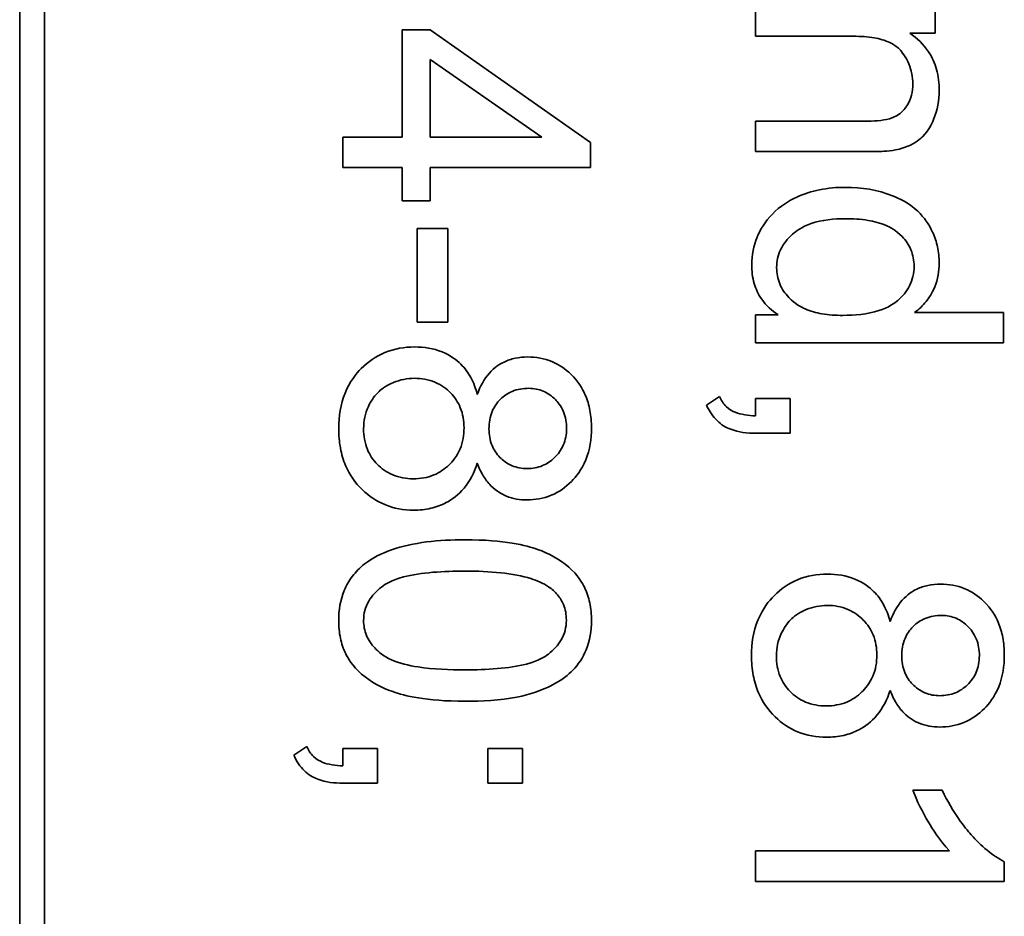
# Model space of a CAD drawing. Units: millimetres. Extents: x -282 to 3147, y -532 to 2050.
# Drawn here: x 1241 to 1247, y -141 to -135 of the extents above; entities that cross this region are included whole.
import ezdxf

# ---------------------------------------------------------------- set-up
doc = ezdxf.new("R2010")
doc.units = ezdxf.units.MM
doc.layers.add('Widoczne (ISO)', color=1, linetype='Continuous', lineweight=35)

msp = doc.modelspace()

# ---------------------------------------------------------------- linework, layer by layer
at = {"layer": 'Widoczne (ISO)'}
for p, q in [((1240.5952, -112.1956), (1240.5952, -152.0456)), ((1240.7452, -177.1956), (1240.7452, -112.1956)), ((1245.0521, -135.2483), (1245.0521, -135.4323)), ((1246.1394, -135.414), (1246.1394, -135.2483)), ((1242.9111, -135.3926), (1242.9111, -136.0431)), ((1243.0803, -135.3926), (1242.9111, -135.3926)), ((1244.0521, -136.0763), (1243.0803, -135.3926)), ((1245.0521, -135.4323), (1245.6455, -135.4323)), ((1245.9851, -135.414), (1246.1394, -135.414)), ((1243.0803, -136.0431), (1243.0803, -135.5733)), ((1243.0803, -135.5733), (1243.7572, -136.0431)), ((1245.0521, -135.9468), (1245.0521, -136.1309)), ((1245.713, -135.9468), (1245.0521, -135.9468)), ((1242.9111, -136.0431), (1242.5521, -136.0431)), ((1242.5521, -136.0431), (1242.5521, -136.2272)), ((1243.7572, -136.0431), (1243.0803, -136.0431)), ((1244.0521, -136.2272), (1244.0521, -136.0763)), ((1245.0521, -136.1309), (1245.7198, -136.1309)), ((1242.5521, -136.2272), (1242.9111, -136.2272)), ((1242.9111, -136.2272), (1242.9111, -136.4296)), ((1243.0803, -136.4296), (1243.0803, -136.2272)), ((1243.0803, -136.2272), (1244.0521, -136.2272)), ((1242.9111, -136.4296), (1243.0803, -136.4296)), ((1243.0026, -136.5965), (1243.0026, -137.1636)), ((1243.1878, -136.5965), (1243.0026, -136.5965)), ((1243.1878, -137.1636), (1243.1878, -136.5965)), ((1245.1893, -137.1187), (1245.0521, -137.1187)), ((1245.0521, -137.1187), (1245.0521, -137.289)), ((1246.5521, -137.105), (1246.0148, -137.105)), ((1246.5521, -137.289), (1246.5521, -137.105)), ((1243.0026, -137.1636), (1243.1878, -137.1636)), ((1245.0521, -137.289), (1246.5521, -137.289)), ((1244.8338, -137.6137), (1244.7549, -137.6652)), ((1245.2614, -137.6263), (1245.0521, -137.6263)), ((1245.0521, -137.6263), (1245.0521, -137.7303)), ((1245.2614, -137.8355), (1245.2614, -137.6263)), ((1245.0521, -137.8355), (1245.2614, -137.8355)), ((1242.3338, -139.7326), (1242.2549, -139.784)), ((1242.7614, -139.7451), (1242.5521, -139.7451)), ((1242.5521, -139.7451), (1242.5521, -139.8492)), ((1242.7614, -139.9544), (1242.7614, -139.7451)), ((1243.6394, -139.7451), (1243.4302, -139.7451)), ((1243.4302, -139.7451), (1243.4302, -139.9544)), ((1243.6394, -139.9544), (1243.6394, -139.7451)), ((1242.5521, -139.9544), (1242.7614, -139.9544)), ((1243.4302, -139.9544), (1243.6394, -139.9544)), ((1246.1817, -139.9963), (1246.0034, -139.9963)), ((1246.2252, -140.3645), (1245.0521, -140.3645)), ((1245.0521, -140.3645), (1245.0521, -140.5486)), ((1246.5579, -140.5486), (1246.5579, -140.4297)), ((1245.0521, -140.5486), (1246.5579, -140.5486))]:
    msp.add_line(p, q, dxfattribs=at)
for points, knots in [([(1245.6455, -135.4323), (1245.6867, -135.4323), (1245.7298, -135.4348), (1245.8028, -135.4476), (1245.8357, -135.4566), (1245.8864, -135.4811), (1245.906, -135.4942), (1245.9366, -135.5254), (1245.9621, -135.5559), (1245.9964, -135.6385), (1246.0034, -135.6789), (1246.0034, -135.7204)], [-0.09637583, -0.09637583, -0.09637583, -0.09637583, -0.06693428, -0.06693428, -0.04355441, -0.04355441, -0.02682017, -0.02682017, -0.01245691, -0.01245691, 0, 0, 0, 0]), ([(1246.1634, -135.7593), (1246.1634, -135.7167), (1246.1586, -135.6742), (1246.1366, -135.595), (1246.1206, -135.5592), (1246.0688, -135.4811), (1246.0299, -135.4442), (1245.9851, -135.414)], [-0.04089677, -0.04089677, -0.04089677, -0.04089677, -0.02811715, -0.02811715, -0.01622185, -0.01622185, 0, 0, 0, 0]), ([(1246.0034, -135.7204), (1246.0034, -135.7434), (1246.001, -135.7664), (1245.9901, -135.8093), (1245.9822, -135.8289), (1245.9596, -135.8668), (1245.9449, -135.8847), (1245.9029, -135.9178), (1245.8794, -135.9265), (1245.8194, -135.9434), (1245.7647, -135.9468), (1245.713, -135.9468)], [-0.03705102, -0.03705102, -0.03705102, -0.03705102, -0.0318814, -0.0318814, -0.02708881, -0.02708881, -0.0219644, -0.0219644, -0.01552826, -0.01552826, 0, 0, 0, 0]), ([(1245.8993, -136.1206), (1245.9305, -136.1143), (1245.9609, -136.1046), (1246.032, -136.07), (1246.0559, -136.0471), (1246.0965, -136.0058), (1246.1169, -135.9667), (1246.1533, -135.8793), (1246.1634, -135.8201), (1246.1634, -135.7593)], [-0.03298028, -0.03298028, -0.03298028, -0.03298028, -0.03113805, -0.03113805, -0.0284015, -0.0284015, -0.018231, -0.018231, 0, 0, 0, 0]), ([(1245.7198, -136.1309), (1245.7547, -136.1309), (1245.7938, -136.1303), (1245.853, -136.1269), (1245.8792, -136.1246), (1245.8993, -136.1206)], [-0.01501423, -0.01501423, -0.01501423, -0.01501423, -0.00616288, -0.00616288, 0, 0, 0, 0]), ([(1245.5952, -136.347), (1245.5427, -136.347), (1245.4902, -136.3514), (1245.3913, -136.3714), (1245.3452, -136.3859), (1245.2523, -136.4289), (1245.1998, -136.4614), (1245.1087, -136.5545), (1245.0791, -136.6043), (1245.0386, -136.7014), (1245.0281, -136.757), (1245.0281, -136.8146)], [-0.07384802, -0.07384802, -0.07384802, -0.07384802, -0.05951321, -0.05951321, -0.04627627, -0.04627627, -0.03154849, -0.03154849, -0.01728141, -0.01728141, 0, 0, 0, 0]), ([(1246.1634, -136.8054), (1246.1634, -136.7726), (1246.1603, -136.7401), (1246.1467, -136.6769), (1246.1367, -136.6469), (1246.1024, -136.573), (1246.0733, -136.5297), (1245.9789, -136.4401), (1245.9197, -136.4128), (1245.7903, -136.3619), (1245.6934, -136.347), (1245.5952, -136.347)], [-0.06243531, -0.06243531, -0.06243531, -0.06243531, -0.05649734, -0.05649734, -0.05072978, -0.05072978, -0.04172851, -0.04172851, -0.02947073, -0.02947073, 0, 0, 0, 0]), ([(1245.1791, -136.8329), (1245.1791, -136.814), (1245.181, -136.7953), (1245.1891, -136.7588), (1245.1951, -136.7414), (1245.2202, -136.6887), (1245.2454, -136.6578), (1245.2951, -136.6134), (1245.329, -136.5868), (1245.4532, -136.5439), (1245.5264, -136.5367), (1245.5952, -136.5367)], [-0.0930869, -0.0930869, -0.0930869, -0.0930869, -0.0799552, -0.0799552, -0.06704861, -0.06704861, -0.03932158, -0.03932158, -0.02062973, -0.02062973, 0, 0, 0, 0]), ([(1245.5952, -136.5367), (1245.6407, -136.5367), (1245.6877, -136.5395), (1245.7697, -136.5532), (1245.8071, -136.5628), (1245.8619, -136.5865), (1245.9014, -136.6058), (1245.9618, -136.6688), (1245.9798, -136.6951), (1246.0055, -136.7568), (1246.0114, -136.7903), (1246.0114, -136.8249)], [-0.09850222, -0.09850222, -0.09850222, -0.09850222, -0.06452835, -0.06452835, -0.03651064, -0.03651064, -0.02004769, -0.02004769, -0.0103536, -0.0103536, 0, 0, 0, 0]), ([(1245.0281, -136.8146), (1245.0281, -136.8531), (1245.0326, -136.8915), (1245.0531, -136.9629), (1245.0681, -136.9948), (1245.1154, -137.0624), (1245.1499, -137.0935), (1245.1893, -137.1187)], [-0.0363134, -0.0363134, -0.0363134, -0.0363134, -0.02475677, -0.02475677, -0.01404112, -0.01404112, 0, 0, 0, 0]), ([(1245.5792, -137.1221), (1245.5374, -137.1221), (1245.4945, -137.1194), (1245.4184, -137.1063), (1245.3837, -137.0969), (1245.3291, -137.073), (1245.2904, -137.0533), (1245.2295, -136.9892), (1245.211, -136.9622), (1245.1851, -136.9002), (1245.1791, -136.8671), (1245.1791, -136.8329)], [-0.08969498, -0.08969498, -0.08969498, -0.08969498, -0.06099837, -0.06099837, -0.03679192, -0.03679192, -0.02017684, -0.02017684, -0.01026002, -0.01026002, 0, 0, 0, 0]), ([(1246.0114, -136.8249), (1246.0114, -136.8457), (1246.0092, -136.8663), (1246, -136.9062), (1245.9931, -136.9251), (1245.9665, -136.9774), (1245.9417, -137.0066), (1245.8936, -137.0477), (1245.8593, -137.0737), (1245.7286, -137.1155), (1245.6509, -137.1221), (1245.5792, -137.1221)], [-0.1038601, -0.1038601, -0.1038601, -0.1038601, -0.0874164, -0.0874164, -0.0714704, -0.0714704, -0.0410545, -0.0410545, -0.0214949, -0.0214949, 0, 0, 0, 0]), ([(1246.0148, -137.105), (1246.0413, -137.0858), (1246.0646, -137.0633), (1246.1, -137.0184), (1246.1209, -136.9882), (1246.1555, -136.9041), (1246.1634, -136.8552), (1246.1634, -136.8054)], [-0.04382506, -0.04382506, -0.04382506, -0.04382506, -0.02728728, -0.02728728, -0.01494123, -0.01494123, 0, 0, 0, 0]), ([(1242.9866, -137.3133), (1242.9245, -137.3133), (1242.8637, -137.3235), (1242.7522, -137.3698), (1242.7049, -137.4027), (1242.6331, -137.4748), (1242.5939, -137.5221), (1242.5378, -137.6606), (1242.527, -137.7337), (1242.527, -137.8073)], [-0.1085213, -0.1085213, -0.1085213, -0.1085213, -0.075725, -0.075725, -0.0448029, -0.0448029, -0.0220504, -0.0220504, 0, 0, 0, 0]), ([(1243.3662, -137.6003), (1243.3571, -137.5649), (1243.3444, -137.5306), (1243.3107, -137.4687), (1243.2908, -137.4417), (1243.2401, -137.3914), (1243.2032, -137.3636), (1243.1004, -137.3218), (1243.0437, -137.3133), (1242.9866, -137.3133)], [-0.06358644, -0.06358644, -0.06358644, -0.06358644, -0.04785425, -0.04785425, -0.03325279, -0.03325279, -0.01712797, -0.01712797, 0, 0, 0, 0]), ([(1243.6714, -137.3739), (1243.646, -137.3739), (1243.6206, -137.3763), (1243.5723, -137.3866), (1243.5497, -137.3942), (1243.5018, -137.4173), (1243.4704, -137.4368), (1243.4068, -137.5086), (1243.3832, -137.5537), (1243.3662, -137.6003)], [-0.05229243, -0.05229243, -0.05229243, -0.05229243, -0.04017223, -0.04017223, -0.02877638, -0.02877638, -0.01488592, -0.01488592, 0, 0, 0, 0]), ([(1244.0579, -137.8038), (1244.0579, -137.7683), (1244.0551, -137.7326), (1244.0425, -137.6656), (1244.0334, -137.6343), (1244.0041, -137.5663), (1243.9781, -137.5217), (1243.8992, -137.4456), (1243.8613, -137.4197), (1243.7715, -137.3824), (1243.7221, -137.3739), (1243.6714, -137.3739)], [-0.07921525, -0.07921525, -0.07921525, -0.07921525, -0.06298605, -0.06298605, -0.04809458, -0.04809458, -0.02917103, -0.02917103, -0.01520851, -0.01520851, 0, 0, 0, 0]), ([(1242.6779, -137.8084), (1242.6779, -137.7849), (1242.6803, -137.7617), (1242.6901, -137.7161), (1242.6974, -137.6942), (1242.7199, -137.6453), (1242.7381, -137.6153), (1242.7801, -137.5739), (1242.8088, -137.549), (1242.8992, -137.5118), (1242.9415, -137.5031), (1242.9855, -137.5031)], [-0.1029424, -0.1029424, -0.1029424, -0.1029424, -0.0805839, -0.0805839, -0.0585087, -0.0585087, -0.0293128, -0.0293128, -0.0131927, -0.0131927, 0, 0, 0, 0]), ([(1242.9855, -137.5031), (1243.0284, -137.5031), (1243.0705, -137.5102), (1243.1504, -137.5439), (1243.1812, -137.5681), (1243.2296, -137.6175), (1243.2497, -137.6472), (1243.2795, -137.7197), (1243.2861, -137.7608), (1243.2861, -137.8027)], [-0.04291101, -0.04291101, -0.04291101, -0.04291101, -0.03329197, -0.03329197, -0.02351049, -0.02351049, -0.0125595, -0.0125595, 0, 0, 0, 0]), ([(1243.4371, -137.8084), (1243.4371, -137.7723), (1243.4426, -137.7366), (1243.4682, -137.6754), (1243.485, -137.6509), (1243.5273, -137.6092), (1243.5512, -137.5932), (1243.6101, -137.569), (1243.644, -137.5637), (1243.6783, -137.5637)], [-0.0389023, -0.0389023, -0.0389023, -0.0389023, -0.02810767, -0.02810767, -0.01909269, -0.01909269, -0.01029367, -0.01029367, 0, 0, 0, 0]), ([(1243.6783, -137.5637), (1243.6935, -137.5637), (1243.7086, -137.5651), (1243.7379, -137.5708), (1243.7519, -137.5751), (1243.7935, -137.5928), (1243.818, -137.6105), (1243.8526, -137.6456), (1243.8733, -137.6694), (1243.9015, -137.7381), (1243.9069, -137.7724), (1243.9069, -137.8073)], [-0.06015247, -0.06015247, -0.06015247, -0.06015247, -0.05061912, -0.05061912, -0.04139942, -0.04139942, -0.02224391, -0.02224391, -0.01045809, -0.01045809, 0, 0, 0, 0]), ([(1245.0521, -137.7303), (1245.0079, -137.7287), (1244.9632, -137.7228), (1244.9134, -137.7027), (1244.8935, -137.6927), (1244.8565, -137.6567), (1244.8435, -137.6362), (1244.8338, -137.6137)], [-0.03648124, -0.03648124, -0.03648124, -0.03648124, -0.01547048, -0.01547048, -0.00734034, -0.00734034, 0, 0, 0, 0]), ([(1244.7549, -137.6652), (1244.763, -137.6838), (1244.7726, -137.7017), (1244.7945, -137.7341), (1244.8064, -137.7485), (1244.8437, -137.7839), (1244.8704, -137.8), (1244.9483, -137.8297), (1245.0016, -137.8355), (1245.0521, -137.8355)], [-0.03664234, -0.03664234, -0.03664234, -0.03664234, -0.03056871, -0.03056871, -0.02494858, -0.02494858, -0.01516482, -0.01516482, 0, 0, 0, 0]), ([(1242.527, -137.8073), (1242.527, -137.8472), (1242.5302, -137.8871), (1242.5444, -137.9625), (1242.5547, -137.9978), (1242.5932, -138.0874), (1242.627, -138.1357), (1242.7104, -138.2163), (1242.7553, -138.2469), (1242.8618, -138.2911), (1242.9206, -138.3012), (1242.9809, -138.3012)], [-0.07593517, -0.07593517, -0.07593517, -0.07593517, -0.06393531, -0.06393531, -0.05286505, -0.05286505, -0.03460906, -0.03460906, -0.01808354, -0.01808354, 0, 0, 0, 0]), ([(1242.9786, -138.1114), (1242.9357, -138.1114), (1242.8936, -138.1044), (1242.815, -138.0714), (1242.7848, -138.0482), (1242.7353, -137.998), (1242.715, -137.9678), (1242.6846, -137.8938), (1242.6779, -137.8514), (1242.6779, -137.8084)], [-0.04420185, -0.04420185, -0.04420185, -0.04420185, -0.03403726, -0.03403726, -0.02401477, -0.02401477, -0.01290334, -0.01290334, 0, 0, 0, 0]), ([(1243.2861, -137.8027), (1243.2861, -137.8468), (1243.2789, -137.89), (1243.2424, -137.9765), (1243.2153, -138.0077), (1243.1687, -138.0533), (1243.1382, -138.0739), (1243.0638, -138.1046), (1243.0216, -138.1114), (1242.9786, -138.1114)], [-0.03979361, -0.03979361, -0.03979361, -0.03979361, -0.03243109, -0.03243109, -0.02413885, -0.02413885, -0.0128924, -0.0128924, 0, 0, 0, 0]), ([(1243.668, -138.0496), (1243.6365, -138.0496), (1243.6059, -138.0443), (1243.5441, -138.0184), (1243.5202, -137.9986), (1243.4829, -137.9608), (1243.4667, -137.9368), (1243.4424, -137.8773), (1243.4371, -137.8431), (1243.4371, -137.8084)], [-0.03259126, -0.03259126, -0.03259126, -0.03259126, -0.02633427, -0.02633427, -0.0192594, -0.0192594, -0.01040713, -0.01040713, 0, 0, 0, 0]), ([(1243.6669, -138.2394), (1243.7176, -138.2394), (1243.7669, -138.2308), (1243.8606, -138.1919), (1243.9014, -138.163), (1243.9637, -138.1004), (1243.9984, -138.0588), (1244.0483, -137.9351), (1244.0579, -137.8695), (1244.0579, -137.8038)], [-0.09492071, -0.09492071, -0.09492071, -0.09492071, -0.06746459, -0.06746459, -0.04001289, -0.04001289, -0.01970942, -0.01970942, 0, 0, 0, 0]), ([(1243.9069, -137.8073), (1243.9069, -137.825), (1243.9054, -137.8427), (1243.8988, -137.8767), (1243.894, -137.8927), (1243.875, -137.9368), (1243.857, -137.9619), (1243.8134, -138.0041), (1243.7893, -138.0205), (1243.7321, -138.0442), (1243.7004, -138.0496), (1243.668, -138.0496)], [-0.03827281, -0.03827281, -0.03827281, -0.03827281, -0.03296527, -0.03296527, -0.02794135, -0.02794135, -0.01859648, -0.01859648, -0.00973032, -0.00973032, 0, 0, 0, 0]), ([(1242.9809, -138.3012), (1243.0161, -138.3012), (1243.0512, -138.2977), (1243.1178, -138.2824), (1243.1486, -138.2711), (1243.2142, -138.2366), (1243.2524, -138.209), (1243.3231, -138.1242), (1243.3487, -138.0724), (1243.3662, -138.0176)], [-0.05953635, -0.05953635, -0.05953635, -0.05953635, -0.04590959, -0.04590959, -0.03310953, -0.03310953, -0.01724438, -0.01724438, 0, 0, 0, 0]), ([(1243.3662, -138.0176), (1243.3761, -138.0439), (1243.3881, -138.0696), (1243.416, -138.1153), (1243.4314, -138.1355), (1243.4839, -138.1886), (1243.5188, -138.2062), (1243.5822, -138.2324), (1243.6241, -138.2394), (1243.6669, -138.2394)], [-0.02900691, -0.02900691, -0.02900691, -0.02900691, -0.02458262, -0.02458262, -0.02058971, -0.02058971, -0.01284075, -0.01284075, 0, 0, 0, 0]), ([(1243.2919, -138.4807), (1243.135, -138.4807), (1242.9774, -138.496), (1242.7875, -138.5625), (1242.7304, -138.5906), (1242.6813, -138.6293)], [-0.06039932, -0.06039932, -0.06039932, -0.06039932, -0.01873963, -0.01873963, 0, 0, 0, 0]), ([(1244.0579, -138.97), (1244.0579, -138.9337), (1244.0547, -138.8973), (1244.0403, -138.8292), (1244.0298, -138.7976), (1244.0025, -138.742), (1243.9755, -138.6944), (1243.8651, -138.5975), (1243.7995, -138.5633), (1243.6625, -138.5149), (1243.535, -138.4807), (1243.2919, -138.4807)], [-0.4034195, -0.4034195, -0.4034195, -0.4034195, -0.3086585, -0.3086585, -0.2215121, -0.2215121, -0.1469319, -0.1469319, -0.0729524, -0.0729524, 0, 0, 0, 0]), ([(1242.6813, -138.6293), (1242.6546, -138.6506), (1242.6306, -138.6748), (1242.5896, -138.7285), (1242.5732, -138.7572), (1242.5366, -138.8458), (1242.527, -138.9075), (1242.527, -138.97)], [-0.03899513, -0.03899513, -0.03899513, -0.03899513, -0.02873645, -0.02873645, -0.01872908, -0.01872908, 0, 0, 0, 0]), ([(1242.6779, -138.97), (1242.6779, -138.9492), (1242.6803, -138.9288), (1242.6908, -138.889), (1242.6985, -138.8703), (1242.7282, -138.8188), (1242.7554, -138.7905), (1242.8101, -138.7482), (1242.8456, -138.7252), (1243.0244, -138.6782), (1243.1625, -138.6704), (1243.2919, -138.6704)], [-0.136917, -0.136917, -0.136917, -0.136917, -0.1184667, -0.1184667, -0.1003063, -0.1003063, -0.0655934, -0.0655934, -0.0387919, -0.0387919, 0, 0, 0, 0]), ([(1243.2919, -138.6704), (1243.4424, -138.6704), (1243.5844, -138.6822), (1243.7283, -138.7273), (1243.7664, -138.7432), (1243.7983, -138.7653)], [-0.04531899, -0.04531899, -0.04531899, -0.04531899, -0.01166393, -0.01166393, 0, 0, 0, 0]), ([(1245.4866, -138.6884), (1245.4245, -138.6884), (1245.3637, -138.6986), (1245.2522, -138.7448), (1245.2049, -138.7777), (1245.1331, -138.8499), (1245.0939, -138.8972), (1245.0378, -139.0357), (1245.027, -139.1088), (1245.027, -139.1823)], [-0.1085213, -0.1085213, -0.1085213, -0.1085213, -0.075725, -0.075725, -0.0448029, -0.0448029, -0.0220504, -0.0220504, 0, 0, 0, 0]), ([(1245.8662, -138.9754), (1245.8571, -138.94), (1245.8444, -138.9056), (1245.8107, -138.8438), (1245.7908, -138.8168), (1245.7401, -138.7665), (1245.7032, -138.7386), (1245.6004, -138.6969), (1245.5437, -138.6884), (1245.4866, -138.6884)], [-0.06358644, -0.06358644, -0.06358644, -0.06358644, -0.04785425, -0.04785425, -0.03325279, -0.03325279, -0.01712797, -0.01712797, 0, 0, 0, 0]), ([(1246.1714, -138.749), (1246.146, -138.749), (1246.1206, -138.7513), (1246.0723, -138.7617), (1246.0497, -138.7692), (1246.0018, -138.7923), (1245.9704, -138.8119), (1245.9068, -138.8837), (1245.8832, -138.9288), (1245.8662, -138.9754)], [-0.05229243, -0.05229243, -0.05229243, -0.05229243, -0.04017223, -0.04017223, -0.02877638, -0.02877638, -0.01488592, -0.01488592, 0, 0, 0, 0]), ([(1246.5579, -139.1789), (1246.5579, -139.1433), (1246.5551, -139.1077), (1246.5425, -139.0407), (1246.5334, -139.0094), (1246.5041, -138.9413), (1246.4781, -138.8968), (1246.3992, -138.8207), (1246.3613, -138.7948), (1246.2715, -138.7575), (1246.2221, -138.749), (1246.1714, -138.749)], [-0.07921525, -0.07921525, -0.07921525, -0.07921525, -0.06298605, -0.06298605, -0.04809458, -0.04809458, -0.02917103, -0.02917103, -0.01520851, -0.01520851, 0, 0, 0, 0]), ([(1243.7983, -138.7653), (1243.8184, -138.7794), (1243.8368, -138.7957), (1243.8673, -138.8321), (1243.8791, -138.8515), (1243.9004, -138.903), (1243.9058, -138.935), (1243.9058, -138.9677)], [-0.02406503, -0.02406503, -0.02406503, -0.02406503, -0.01670751, -0.01670751, -0.00982007, -0.00982007, 0, 0, 0, 0]), ([(1245.1779, -139.1835), (1245.1779, -139.16), (1245.1803, -139.1367), (1245.1901, -139.0911), (1245.1974, -139.0693), (1245.2199, -139.0204), (1245.2381, -138.9904), (1245.2801, -138.9489), (1245.3088, -138.9241), (1245.3992, -138.8869), (1245.4415, -138.8782), (1245.4855, -138.8782)], [-0.1029424, -0.1029424, -0.1029424, -0.1029424, -0.0805839, -0.0805839, -0.0585087, -0.0585087, -0.0293128, -0.0293128, -0.0131927, -0.0131927, 0, 0, 0, 0]), ([(1245.4855, -138.8782), (1245.5284, -138.8782), (1245.5705, -138.8852), (1245.6504, -138.919), (1245.6812, -138.9432), (1245.7296, -138.9925), (1245.7497, -139.0223), (1245.7795, -139.0948), (1245.7861, -139.1359), (1245.7861, -139.1777)], [-0.04291101, -0.04291101, -0.04291101, -0.04291101, -0.03329197, -0.03329197, -0.02351049, -0.02351049, -0.0125595, -0.0125595, 0, 0, 0, 0]), ([(1242.527, -138.97), (1242.527, -139.006), (1242.5302, -139.042), (1242.5446, -139.1098), (1242.5551, -139.1412), (1242.5823, -139.1965), (1242.6096, -139.2448), (1242.7207, -139.3421), (1242.7861, -139.3761), (1242.9248, -139.4248), (1243.0527, -139.4582), (1243.2919, -139.4582)], [-0.3915095, -0.3915095, -0.3915095, -0.3915095, -0.2995364, -0.2995364, -0.2145864, -0.2145864, -0.1423291, -0.1423291, -0.0717332, -0.0717332, 0, 0, 0, 0]), ([(1243.2919, -139.2684), (1243.2006, -139.2684), (1243.0986, -139.2644), (1242.9506, -139.242), (1242.8932, -139.2287), (1242.7956, -139.1851), (1242.7673, -139.1582), (1242.7245, -139.1129), (1242.7072, -139.0878), (1242.6835, -139.0309), (1242.6779, -139.001), (1242.6779, -138.97)], [-0.05067209, -0.05067209, -0.05067209, -0.05067209, -0.03679934, -0.03679934, -0.02799285, -0.02799285, -0.01849735, -0.01849735, -0.00929756, -0.00929756, 0, 0, 0, 0]), ([(1243.9058, -138.9677), (1243.9058, -138.9887), (1243.9033, -139.0094), (1243.8928, -139.0497), (1243.885, -139.0686), (1243.8553, -139.1203), (1243.8281, -139.1485), (1243.7736, -139.1906), (1243.7381, -139.2136), (1243.5593, -139.2606), (1243.4212, -139.2684), (1243.2919, -139.2684)], [-0.1377741, -0.1377741, -0.1377741, -0.1377741, -0.1189625, -0.1189625, -0.1004868, -0.1004868, -0.0655979, -0.0655979, -0.0387919, -0.0387919, 0, 0, 0, 0]), ([(1243.2919, -139.4582), (1243.3913, -139.4582), (1243.5073, -139.4531), (1243.6876, -139.4174), (1243.7588, -139.3908), (1243.8811, -139.3298), (1243.9208, -139.2948), (1243.9789, -139.2353), (1244.0066, -139.1931), (1244.0486, -139.0905), (1244.0579, -139.0306), (1244.0579, -138.97)], [-0.05954576, -0.05954576, -0.05954576, -0.05954576, -0.05056609, -0.05056609, -0.04306603, -0.04306603, -0.03327012, -0.03327012, -0.0181817, -0.0181817, 0, 0, 0, 0]), ([(1245.9371, -139.1835), (1245.9371, -139.1473), (1245.9426, -139.1116), (1245.9682, -139.0505), (1245.985, -139.026), (1246.0273, -138.9843), (1246.0512, -138.9683), (1246.1101, -138.9441), (1246.144, -138.9388), (1246.1783, -138.9388)], [-0.0389023, -0.0389023, -0.0389023, -0.0389023, -0.02810767, -0.02810767, -0.01909269, -0.01909269, -0.01029367, -0.01029367, 0, 0, 0, 0]), ([(1246.1783, -138.9388), (1246.1935, -138.9388), (1246.2086, -138.9402), (1246.2379, -138.9459), (1246.2519, -138.9502), (1246.2935, -138.9679), (1246.318, -138.9856), (1246.3526, -139.0207), (1246.3733, -139.0445), (1246.4015, -139.1131), (1246.4069, -139.1475), (1246.4069, -139.1823)], [-0.06015247, -0.06015247, -0.06015247, -0.06015247, -0.05061912, -0.05061912, -0.04139942, -0.04139942, -0.02224391, -0.02224391, -0.01045809, -0.01045809, 0, 0, 0, 0]), ([(1245.027, -139.1823), (1245.027, -139.2222), (1245.0302, -139.2622), (1245.0444, -139.3376), (1245.0547, -139.3729), (1245.0932, -139.4625), (1245.127, -139.5108), (1245.2104, -139.5914), (1245.2553, -139.622), (1245.3618, -139.6662), (1245.4206, -139.6762), (1245.4809, -139.6762)], [-0.07593517, -0.07593517, -0.07593517, -0.07593517, -0.06393531, -0.06393531, -0.05286505, -0.05286505, -0.03460906, -0.03460906, -0.01808354, -0.01808354, 0, 0, 0, 0]), ([(1245.4786, -139.4864), (1245.4357, -139.4864), (1245.3936, -139.4795), (1245.315, -139.4465), (1245.2848, -139.4233), (1245.2353, -139.3731), (1245.215, -139.3429), (1245.1846, -139.2688), (1245.1779, -139.2265), (1245.1779, -139.1835)], [-0.04420185, -0.04420185, -0.04420185, -0.04420185, -0.03403726, -0.03403726, -0.02401477, -0.02401477, -0.01290334, -0.01290334, 0, 0, 0, 0]), ([(1245.7861, -139.1777), (1245.7861, -139.2219), (1245.7789, -139.2651), (1245.7424, -139.3515), (1245.7153, -139.3828), (1245.6687, -139.4284), (1245.6382, -139.449), (1245.5638, -139.4796), (1245.5216, -139.4864), (1245.4786, -139.4864)], [-0.03979361, -0.03979361, -0.03979361, -0.03979361, -0.03243109, -0.03243109, -0.02413885, -0.02413885, -0.0128924, -0.0128924, 0, 0, 0, 0]), ([(1246.168, -139.4247), (1246.1365, -139.4247), (1246.1059, -139.4194), (1246.0441, -139.3935), (1246.0202, -139.3737), (1245.9829, -139.3359), (1245.9667, -139.3118), (1245.9424, -139.2524), (1245.9371, -139.2182), (1245.9371, -139.1835)], [-0.03259126, -0.03259126, -0.03259126, -0.03259126, -0.02633427, -0.02633427, -0.0192594, -0.0192594, -0.01040713, -0.01040713, 0, 0, 0, 0]), ([(1246.1669, -139.6145), (1246.2176, -139.6145), (1246.2669, -139.6059), (1246.3606, -139.5669), (1246.4014, -139.5381), (1246.4637, -139.4755), (1246.4984, -139.4339), (1246.5483, -139.3102), (1246.5579, -139.2446), (1246.5579, -139.1789)], [-0.09492071, -0.09492071, -0.09492071, -0.09492071, -0.06746459, -0.06746459, -0.04001289, -0.04001289, -0.01970942, -0.01970942, 0, 0, 0, 0]), ([(1246.4069, -139.1823), (1246.4069, -139.2001), (1246.4054, -139.2178), (1246.3988, -139.2517), (1246.394, -139.2678), (1246.375, -139.3119), (1246.357, -139.3369), (1246.3134, -139.3792), (1246.2893, -139.3956), (1246.2321, -139.4193), (1246.2004, -139.4247), (1246.168, -139.4247)], [-0.03827281, -0.03827281, -0.03827281, -0.03827281, -0.03296527, -0.03296527, -0.02794135, -0.02794135, -0.01859648, -0.01859648, -0.00973032, -0.00973032, 0, 0, 0, 0]), ([(1245.4809, -139.6762), (1245.5161, -139.6762), (1245.5512, -139.6728), (1245.6178, -139.6574), (1245.6486, -139.6462), (1245.7142, -139.6117), (1245.7524, -139.584), (1245.8231, -139.4992), (1245.8487, -139.4474), (1245.8662, -139.3927)], [-0.05953635, -0.05953635, -0.05953635, -0.05953635, -0.04590959, -0.04590959, -0.03310953, -0.03310953, -0.01724438, -0.01724438, 0, 0, 0, 0]), ([(1245.8662, -139.3927), (1245.8761, -139.419), (1245.8881, -139.4447), (1245.916, -139.4904), (1245.9314, -139.5106), (1245.9839, -139.5636), (1246.0188, -139.5813), (1246.0822, -139.6075), (1246.1241, -139.6145), (1246.1669, -139.6145)], [-0.02900691, -0.02900691, -0.02900691, -0.02900691, -0.02458262, -0.02458262, -0.02058971, -0.02058971, -0.01284075, -0.01284075, 0, 0, 0, 0]), ([(1242.5521, -139.8492), (1242.5079, -139.8476), (1242.4632, -139.8417), (1242.4134, -139.8215), (1242.3935, -139.8116), (1242.3565, -139.7756), (1242.3435, -139.755), (1242.3338, -139.7326)], [-0.03648124, -0.03648124, -0.03648124, -0.03648124, -0.01547048, -0.01547048, -0.00734034, -0.00734034, 0, 0, 0, 0]), ([(1242.2549, -139.784), (1242.263, -139.8026), (1242.2726, -139.8206), (1242.2945, -139.8529), (1242.3064, -139.8673), (1242.3437, -139.9027), (1242.3704, -139.9189), (1242.4483, -139.9485), (1242.5016, -139.9544), (1242.5521, -139.9544)], [-0.03664234, -0.03664234, -0.03664234, -0.03664234, -0.03056871, -0.03056871, -0.02494858, -0.02494858, -0.01516482, -0.01516482, 0, 0, 0, 0]), ([(1246.0034, -139.9963), (1246.0279, -140.0621), (1246.0634, -140.1298), (1246.1204, -140.2269), (1246.1661, -140.3022), (1246.2252, -140.3645)], [-0.06797462, -0.06797462, -0.06797462, -0.06797462, -0.02573644, -0.02573644, 0, 0, 0, 0]), ([(1246.5579, -140.4297), (1246.4855, -140.3939), (1246.4177, -140.3337), (1246.3188, -140.2233), (1246.2477, -140.1377), (1246.1817, -139.9963)], [-0.1204348, -0.1204348, -0.1204348, -0.1204348, -0.0467866, -0.0467866, 0, 0, 0, 0])]:
    msp.add_open_spline(points, degree=3, knots=knots, dxfattribs=at)

doc.saveas('drawing.dxf')
